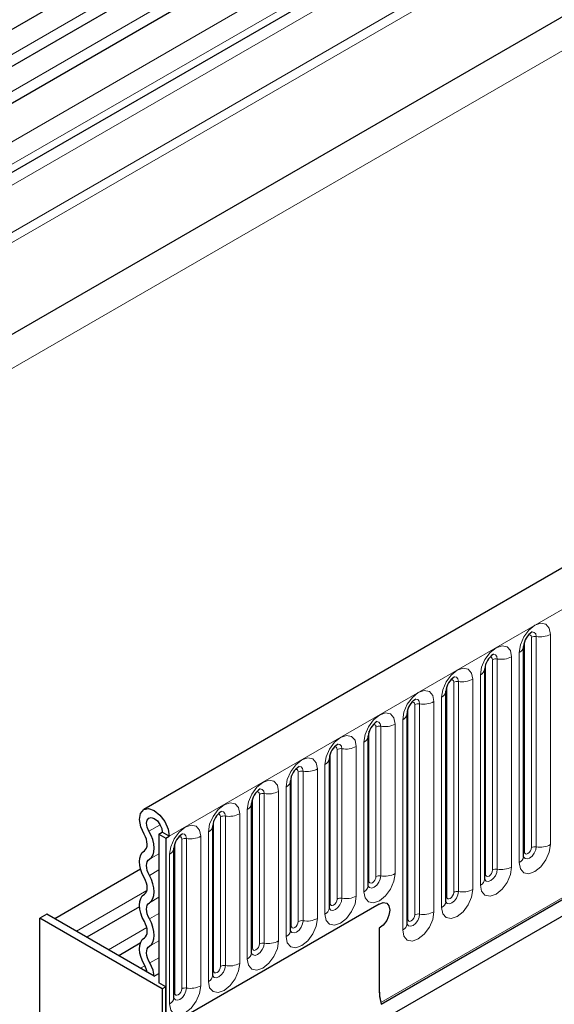
# Model space of a CAD drawing. Units: millimetres. Extents: x 0 to 420, y 0 to 297.
# Drawn here: x 286 to 294, y 114 to 128 of the extents above; entities that cross this region are included whole.
import ezdxf

# ---------------------------------------------------------------- set-up
doc = ezdxf.new("R2010")
doc.units = ezdxf.units.MM

msp = doc.modelspace()

# ---------------------------------------------------------------- linework, layer by layer
at = {"color": 7, "linetype": 'Continuous', "lineweight": 25}
for p, q in [((375.8561, 179.556), (275.1009, 121.3912)), ((388.6206, 174.5729), (287.8074, 116.3746)), ((374.1158, 174.1521), (279.3065, 119.4198)), ((390.3003, 170.5202), (289.386, 112.2637)), ((291.2327, 113.5675), (385.9257, 168.2326)), ((303.7181, 137.3785), (275.5626, 121.1247)), ((304.1798, 137.112), (276.0243, 120.8582)), ((304.4441, 136.2669), (279.203, 121.6955)), ((293.2867, 118.7281), (293.2866, 118.7245)), ((293.2867, 115.6953), (293.2867, 118.7281)), ((292.726, 118.4045), (292.7259, 118.4009)), ((292.726, 115.3716), (292.726, 118.4045)), ((292.1654, 118.0808), (292.1653, 118.0772)), ((292.1654, 115.048), (292.1654, 118.0808)), ((291.6048, 117.7572), (291.6047, 117.7536)), ((291.6048, 114.7243), (291.6048, 117.7572)), ((291.0441, 117.4336), (291.044, 117.4299)), ((291.0441, 115.2756), (291.0441, 117.4336)), ((290.4835, 117.1099), (290.4834, 117.1063)), ((290.4835, 114.9519), (290.4835, 117.1099)), ((289.9229, 116.7863), (289.9228, 116.7826)), ((289.9229, 114.6283), (289.9229, 116.7863)), ((289.3622, 116.4626), (289.3621, 116.459)), ((289.3622, 114.3046), (289.3622, 116.4626)), ((288.8016, 116.139), (288.8015, 116.1353)), ((288.8016, 113.981), (288.8016, 116.139)), ((288.0223, 116.017), (288.0728, 116.0461)), ((288.0223, 116.017), (288.1233, 115.9586)), ((288.0223, 116.017), (288.0223, 113.8735)), ((288.1738, 115.9878), (288.0728, 116.0461)), ((288.1233, 115.9586), (288.1738, 115.9878)), ((288.1233, 115.9586), (288.1233, 113.232)), ((288.2409, 113.6573), (288.2409, 115.8153)), ((288.2409, 115.8153), (288.2409, 115.8117)), ((287.7605, 115.5128), (286.5222, 114.7979)), ((287.7454, 114.9709), (286.9839, 114.5313)), ((291.2043, 115.0106), (288.1233, 113.232)), ((286.4061, 114.8649), (286.3051, 114.8066)), ((288.0728, 113.7861), (286.3051, 114.8066)), ((286.3051, 111.3072), (286.3051, 114.8066)), ((287.9562, 113.97), (286.4061, 114.8649)), ((291.2043, 114.6606), (291.2043, 113.7627)), ((287.7552, 114.4436), (287.4456, 114.2648)), ((287.9562, 113.97), (288.0223, 114.0082)), ((288.1233, 113.8152), (288.0223, 113.8735)), ((288.1233, 113.8152), (288.0728, 113.7861)), ((288.0728, 113.7861), (288.0728, 112.8645)), ((288.1233, 113.232), (288.1233, 113.8152)), ((291.2263, 113.5885), (291.2299, 113.5672))]:
    msp.add_line(p, q, dxfattribs=at)
at = {"color": 8, "linetype": 'Continuous', "lineweight": 18}
for p, q in [((374.1108, 175.6221), (279.2845, 120.88)), ((377.2188, 175.4535), (276.2035, 117.1387)), ((374.1378, 175.4898), (279.2845, 120.7321)), ((374.1158, 174.1521), (279.3065, 119.4198)), ((288.1738, 115.9878), (388.9871, 174.186)), ((291.2263, 113.5885), (385.9346, 168.2624)), ((303.5515, 137.4557), (275.4125, 121.2114)), ((304.0131, 137.1891), (275.8742, 120.9448)), ((304.5181, 136.7549), (276.3046, 120.4675)), ((304.5181, 136.4304), (276.3046, 120.1431)), ((304.2999, 136.1836), (279.203, 121.6955)), ((304.2758, 135.9863), (279.2845, 121.5591)), ((293.6748, 118.901), (293.6748, 115.8681)), ((293.2978, 115.7671), (293.2978, 118.8)), ((293.3989, 115.8254), (293.3989, 118.8583)), ((293.4679, 115.8361), (293.4679, 118.869)), ((293.2239, 115.6078), (293.2239, 118.6407)), ((292.7372, 115.4435), (292.7372, 118.4763)), ((292.8382, 115.5018), (292.8382, 118.5347)), ((292.9072, 115.5125), (292.9072, 118.5453)), ((293.1142, 118.5773), (293.1142, 115.5445)), ((292.2776, 115.1781), (292.2776, 118.211)), ((292.3466, 115.1888), (292.3466, 118.2217)), ((292.5536, 118.2537), (292.5536, 115.2208)), ((292.6633, 115.2842), (292.6633, 118.317)), ((292.1766, 115.1198), (292.1766, 118.1527)), ((291.9929, 117.9301), (291.9929, 114.8972)), ((292.1026, 114.9605), (292.1026, 117.9934)), ((291.6159, 114.7962), (291.6159, 117.829)), ((291.717, 114.8545), (291.717, 117.8874)), ((291.786, 114.8652), (291.786, 117.898)), ((291.542, 114.6369), (291.542, 117.6697)), ((291.0553, 115.3474), (291.0553, 117.5054)), ((291.1563, 115.4057), (291.1563, 117.5637)), ((291.2253, 115.4164), (291.2253, 117.5744)), ((291.4323, 117.6064), (291.4323, 115.4484)), ((290.9814, 115.1881), (290.9814, 117.3461)), ((290.5957, 115.0821), (290.5957, 117.2401)), ((290.6647, 115.0927), (290.6647, 117.2507)), ((290.8717, 117.2828), (290.8717, 115.1248)), ((290.4947, 115.0238), (290.4947, 117.1818)), ((290.0351, 114.7584), (290.0351, 116.9164)), ((290.104, 114.7691), (290.104, 116.9271)), ((290.311, 116.9591), (290.311, 114.8011)), ((290.4207, 114.8644), (290.4207, 117.0224)), ((289.934, 114.7001), (289.934, 116.8581)), ((289.7504, 116.6355), (289.7504, 114.4775)), ((289.8601, 114.5408), (289.8601, 116.6988)), ((289.3734, 114.3765), (289.3734, 116.5345)), ((289.4744, 114.4348), (289.4744, 116.5928)), ((289.5434, 114.4454), (289.5434, 116.6034)), ((289.2995, 114.2171), (289.2995, 116.3751)), ((288.8128, 114.0528), (288.8128, 116.2108)), ((288.9138, 114.1111), (288.9138, 116.2691)), ((288.9828, 114.1218), (288.9828, 116.2798)), ((289.1898, 116.3118), (289.1898, 114.1538)), ((287.8808, 116.0619), (288.0415, 116.1547)), ((288.3531, 113.7875), (288.3531, 115.9455)), ((288.4221, 113.7982), (288.4221, 115.9562)), ((288.6291, 115.9882), (288.6291, 113.8302)), ((288.7388, 113.8935), (288.7388, 116.0515)), ((288.2521, 113.7292), (288.2521, 115.8872)), ((287.8866, 115.6564), (288.0223, 115.7348)), ((288.1782, 113.5698), (288.1782, 115.7278)), ((287.8866, 115.4244), (288.0223, 115.5027)), ((286.8337, 114.618), (287.851, 115.2053)), ((287.8866, 115.0288), (288.0223, 115.1072)), ((287.8866, 114.7968), (288.0223, 114.8751)), ((287.2954, 114.3515), (287.8489, 114.671)), ((287.8866, 114.4012), (288.0223, 114.4796)), ((287.8922, 114.1598), (288.0223, 114.2349)), ((287.7571, 114.085), (287.8193, 114.1209))]:
    msp.add_line(p, q, dxfattribs=at)
at = {"color": 8, "linetype": 'Continuous', "lineweight": 18, "flags": 128}
for points in [[(293.2239, 118.6407), (293.2411, 118.7502), (293.2899, 118.8629), (293.3631, 118.9616), (293.4494, 119.0312), (293.5357, 119.0612), (293.6088, 119.047), (293.6577, 118.9907), (293.6748, 118.901)], [(293.3989, 118.8583), (293.395, 118.8784), (293.3841, 118.891), (293.3677, 118.8942), (293.3584, 118.8921)], [(293.4679, 118.869), (293.4607, 118.9065), (293.4403, 118.93), (293.4097, 118.9359), (293.4061, 118.9355)], [(292.6633, 118.317), (292.6804, 118.4266), (292.7293, 118.5393), (292.8024, 118.6379), (292.8887, 118.7076), (292.975, 118.7375), (293.0482, 118.7233), (293.097, 118.6671), (293.1142, 118.5773)], [(292.9072, 118.5453), (292.9, 118.5828), (292.8796, 118.6064), (292.849, 118.6123), (292.8454, 118.6118)], [(292.8382, 118.5347), (292.8344, 118.5548), (292.8234, 118.5674), (292.807, 118.5705), (292.7977, 118.5685)], [(292.1026, 117.9934), (292.1198, 118.1029), (292.1687, 118.2156), (292.2418, 118.3143), (292.3281, 118.3839), (292.4144, 118.4139), (292.4875, 118.3997), (292.5364, 118.3434), (292.5536, 118.2537)], [(292.2776, 118.211), (292.2737, 118.2311), (292.2628, 118.2437), (292.2464, 118.2469), (292.2371, 118.2448)], [(292.3466, 118.2217), (292.3394, 118.2592), (292.319, 118.2827), (292.2884, 118.2886), (292.2848, 118.2882)], [(291.542, 117.6697), (291.5592, 117.7793), (291.608, 117.892), (291.6812, 117.9906), (291.7675, 118.0603), (291.8537, 118.0902), (291.9269, 118.076), (291.9758, 118.0198), (291.9929, 117.9301)], [(291.717, 117.8874), (291.7131, 117.9075), (291.7022, 117.9201), (291.6858, 117.9232), (291.6765, 117.9212)], [(291.786, 117.898), (291.7788, 117.9355), (291.7583, 117.9591), (291.7278, 117.965), (291.7242, 117.9645)], [(290.9814, 117.3461), (290.9985, 117.4556), (291.0474, 117.5683), (291.1205, 117.667), (291.2068, 117.7366), (291.2931, 117.7666), (291.3663, 117.7524), (291.4151, 117.6961), (291.4323, 117.6064)], [(291.2253, 117.5744), (291.2181, 117.6119), (291.1977, 117.6354), (291.1671, 117.6414), (291.1635, 117.6409)], [(291.1563, 117.5637), (291.1525, 117.5838), (291.1415, 117.5964), (291.1251, 117.5996), (291.1158, 117.5975)], [(290.4207, 117.0224), (290.4379, 117.132), (290.4868, 117.2447), (290.5599, 117.3433), (290.6462, 117.413), (290.7325, 117.443), (290.8056, 117.4287), (290.8545, 117.3725), (290.8717, 117.2828)], [(290.5957, 117.2401), (290.5918, 117.2602), (290.5809, 117.2728), (290.5645, 117.276), (290.5552, 117.2739)], [(290.6647, 117.2507), (290.6575, 117.2882), (290.6371, 117.3118), (290.6065, 117.3177), (290.6029, 117.3172)], [(289.8601, 116.6988), (289.8773, 116.8083), (289.9261, 116.921), (289.9993, 117.0197), (290.0856, 117.0893), (290.1718, 117.1193), (290.245, 117.1051), (290.2939, 117.0488), (290.311, 116.9591)], [(290.0351, 116.9164), (290.0312, 116.9365), (290.0203, 116.9491), (290.0039, 116.9523), (289.9946, 116.9502)], [(290.104, 116.9271), (290.0969, 116.9646), (290.0764, 116.9881), (290.0459, 116.9941), (290.0423, 116.9936)], [(289.2995, 116.3751), (289.3166, 116.4847), (289.3655, 116.5974), (289.4386, 116.696), (289.5249, 116.7657), (289.6112, 116.7957), (289.6844, 116.7814), (289.7332, 116.7252), (289.7504, 116.6355)], [(289.4744, 116.5928), (289.4706, 116.6129), (289.4596, 116.6255), (289.4432, 116.6287), (289.4339, 116.6266)], [(289.5434, 116.6034), (289.5362, 116.641), (289.5158, 116.6645), (289.4852, 116.6704), (289.4816, 116.67)], [(288.7388, 116.0515), (288.756, 116.161), (288.8049, 116.2737), (288.878, 116.3724), (288.9643, 116.442), (289.0506, 116.472), (289.1237, 116.4578), (289.1726, 116.4015), (289.1898, 116.3118)], [(288.9828, 116.2798), (288.9756, 116.3173), (288.9552, 116.3408), (288.9246, 116.3468), (288.921, 116.3463)], [(288.9138, 116.2691), (288.9099, 116.2892), (288.899, 116.3018), (288.8826, 116.305), (288.8733, 116.3029)], [(288.1782, 115.7278), (288.1953, 115.8374), (288.2442, 115.9501), (288.3174, 116.0487), (288.4037, 116.1184), (288.4899, 116.1484), (288.5631, 116.1342), (288.612, 116.0779), (288.6291, 115.9882)], [(288.3531, 115.9455), (288.3493, 115.9656), (288.3384, 115.9782), (288.322, 115.9814), (288.3127, 115.9793)], [(288.4221, 115.9562), (288.415, 115.9937), (288.3945, 116.0172), (288.364, 116.0231), (288.3604, 116.0227)], [(293.6748, 115.8681), (293.6577, 115.7586), (293.6088, 115.6459), (293.5357, 115.5472), (293.4494, 115.4776), (293.3631, 115.4476), (293.2899, 115.4618), (293.2411, 115.5181), (293.2239, 115.6078)], [(293.2856, 115.6921), (293.2865, 115.6898), (293.307, 115.6663), (293.3375, 115.6603), (293.3736, 115.6729), (293.4097, 115.702), (293.4403, 115.7432), (293.4607, 115.7903), (293.4679, 115.8361)], [(293.3989, 115.8254), (293.395, 115.8009), (293.3841, 115.7757), (293.3677, 115.7536), (293.3484, 115.738), (293.329, 115.7312), (293.3126, 115.7344), (293.3017, 115.747), (293.2978, 115.7671)], [(293.2978, 115.7671), (293.2917, 115.7631), (293.2867, 115.7588)], [(293.1142, 115.5445), (293.097, 115.4349), (293.0482, 115.3223), (292.975, 115.2236), (292.8887, 115.154), (292.8024, 115.124), (292.7293, 115.1382), (292.6804, 115.1944), (292.6633, 115.2842)], [(292.7249, 115.3684), (292.7259, 115.3661), (292.7463, 115.3426), (292.7769, 115.3367), (292.813, 115.3492), (292.849, 115.3783), (292.8796, 115.4196), (292.9, 115.4667), (292.9072, 115.5125)], [(292.8382, 115.5018), (292.8344, 115.4773), (292.8234, 115.452), (292.807, 115.4299), (292.7877, 115.4143), (292.7684, 115.4076), (292.752, 115.4108), (292.7411, 115.4234), (292.7372, 115.4435)], [(291.4323, 115.4484), (291.4151, 115.3389), (291.3663, 115.2262), (291.2931, 115.1275), (291.2068, 115.0579), (291.1205, 115.0279), (291.0474, 115.0421), (290.9985, 115.0984), (290.9814, 115.1881)], [(291.043, 115.2723), (291.044, 115.2701), (291.0644, 115.2465), (291.095, 115.2406), (291.1311, 115.2531), (291.1671, 115.2823), (291.1977, 115.3235), (291.2181, 115.3706), (291.2253, 115.4164)], [(291.0553, 115.3474), (291.0491, 115.3433), (291.0441, 115.339)], [(291.1563, 115.4057), (291.1525, 115.3812), (291.1415, 115.3559), (291.1251, 115.3338), (291.1058, 115.3182), (291.0865, 115.3115), (291.0701, 115.3147), (291.0592, 115.3273), (291.0553, 115.3474)], [(292.7372, 115.4435), (292.7311, 115.4394), (292.726, 115.4351)], [(292.5536, 115.2208), (292.5364, 115.1113), (292.4875, 114.9986), (292.4144, 114.8999), (292.3281, 114.8303), (292.2418, 114.8003), (292.1687, 114.8145), (292.1198, 114.8708), (292.1026, 114.9605)], [(290.8717, 115.1248), (290.8545, 115.0152), (290.8056, 114.9025), (290.7325, 114.8039), (290.6462, 114.7342), (290.5599, 114.7042), (290.4868, 114.7185), (290.4379, 114.7747), (290.4207, 114.8644)], [(290.4824, 114.9487), (290.4834, 114.9464), (290.5038, 114.9229), (290.5344, 114.917), (290.5704, 114.9295), (290.6065, 114.9586), (290.6371, 114.9998), (290.6575, 115.0469), (290.6647, 115.0927)], [(290.5957, 115.0821), (290.5918, 115.0575), (290.5809, 115.0323), (290.5645, 115.0102), (290.5452, 114.9946), (290.5259, 114.9879), (290.5095, 114.9911), (290.4985, 115.0037), (290.4947, 115.0238)], [(292.1643, 115.0448), (292.1653, 115.0425), (292.1857, 115.019), (292.2163, 115.013), (292.2523, 115.0256), (292.2884, 115.0547), (292.319, 115.0959), (292.3394, 115.143), (292.3466, 115.1888)], [(292.1766, 115.1198), (292.1704, 115.1158), (292.1654, 115.1115)], [(292.2776, 115.1781), (292.2737, 115.1536), (292.2628, 115.1284), (292.2464, 115.1063), (292.2271, 115.0907), (292.2078, 115.0839), (292.1914, 115.0871), (292.1804, 115.0997), (292.1766, 115.1198)], [(290.4947, 115.0238), (290.4885, 115.0197), (290.4835, 115.0154)], [(290.311, 114.8011), (290.2939, 114.6916), (290.245, 114.5789), (290.1718, 114.4802), (290.0856, 114.4106), (289.9993, 114.3806), (289.9261, 114.3948), (289.8773, 114.4511), (289.8601, 114.5408)], [(291.9929, 114.8972), (291.9758, 114.7876), (291.9269, 114.675), (291.8537, 114.5763), (291.7675, 114.5067), (291.6812, 114.4767), (291.608, 114.4909), (291.5592, 114.5471), (291.542, 114.6369)], [(291.6037, 114.7211), (291.6046, 114.7188), (291.6251, 114.6953), (291.6556, 114.6894), (291.6917, 114.7019), (291.7278, 114.731), (291.7583, 114.7723), (291.7788, 114.8194), (291.786, 114.8652)], [(291.6159, 114.7962), (291.6098, 114.7921), (291.6048, 114.7878)], [(291.717, 114.8545), (291.7131, 114.83), (291.7022, 114.8047), (291.6858, 114.7826), (291.6664, 114.767), (291.6471, 114.7603), (291.6307, 114.7635), (291.6198, 114.7761), (291.6159, 114.7962)], [(289.9218, 114.625), (289.9227, 114.6228), (289.9432, 114.5993), (289.9737, 114.5933), (290.0098, 114.6059), (290.0459, 114.635), (290.0764, 114.6762), (290.0969, 114.7233), (290.104, 114.7691)], [(289.934, 114.7001), (289.9279, 114.6961), (289.9229, 114.6917)], [(290.0351, 114.7584), (290.0312, 114.7339), (290.0203, 114.7086), (290.0039, 114.6865), (289.9845, 114.6709), (289.9652, 114.6642), (289.9488, 114.6674), (289.9379, 114.68), (289.934, 114.7001)], [(289.7504, 114.4775), (289.7332, 114.3679), (289.6844, 114.2552), (289.6112, 114.1566), (289.5249, 114.0869), (289.4386, 114.0569), (289.3655, 114.0712), (289.3166, 114.1274), (289.2995, 114.2171)], [(289.3611, 114.3014), (289.3621, 114.2991), (289.3825, 114.2756), (289.4131, 114.2697), (289.4492, 114.2822), (289.4852, 114.3113), (289.5158, 114.3526), (289.5362, 114.3997), (289.5434, 114.4454)], [(289.3734, 114.3765), (289.3672, 114.3724), (289.3622, 114.3681)], [(289.4744, 114.4348), (289.4706, 114.4102), (289.4596, 114.385), (289.4432, 114.3629), (289.4239, 114.3473), (289.4046, 114.3406), (289.3882, 114.3438), (289.3772, 114.3564), (289.3734, 114.3765)], [(289.1898, 114.1538), (289.1726, 114.0443), (289.1237, 113.9316), (289.0506, 113.8329), (288.9643, 113.7633), (288.878, 113.7333), (288.8049, 113.7475), (288.756, 113.8038), (288.7388, 113.8935)], [(288.8005, 113.9777), (288.8015, 113.9755), (288.8219, 113.952), (288.8525, 113.946), (288.8885, 113.9586), (288.9246, 113.9877), (288.9552, 114.0289), (288.9756, 114.076), (288.9828, 114.1218)], [(288.9138, 114.1111), (288.9099, 114.0866), (288.899, 114.0613), (288.8826, 114.0392), (288.8633, 114.0236), (288.8439, 114.0169), (288.8276, 114.0201), (288.8166, 114.0327), (288.8128, 114.0528)], [(288.8128, 114.0528), (288.8066, 114.0488), (288.8016, 114.0444)], [(288.6291, 113.8302), (288.612, 113.7206), (288.5631, 113.6079), (288.4899, 113.5093), (288.4037, 113.4396), (288.3174, 113.4096), (288.2442, 113.4239), (288.1953, 113.4801), (288.1782, 113.5698)], [(288.2398, 113.6541), (288.2408, 113.6518), (288.2613, 113.6283), (288.2918, 113.6224), (288.3279, 113.6349), (288.364, 113.664), (288.3945, 113.7053), (288.415, 113.7524), (288.4221, 113.7982)], [(288.3531, 113.7875), (288.3493, 113.7629), (288.3384, 113.7377), (288.322, 113.7156), (288.3026, 113.7), (288.2833, 113.6933), (288.2669, 113.6965), (288.256, 113.7091), (288.2521, 113.7292)], [(288.2521, 113.7292), (288.246, 113.7251), (288.2409, 113.7208)]]:
    msp.add_lwpolyline(points, dxfattribs=at)
at = {"color": 7, "linetype": 'Continuous', "lineweight": 25, "flags": 128}
for points in [[(287.8111, 116.0177), (287.7627, 116.1253), (287.7446, 116.2308), (287.7595, 116.3179), (287.8052, 116.3733), (287.8746, 116.3884), (287.9571, 116.3608), (288.0399, 116.2948), (288.1102, 116.2007), (288.1573, 116.0928), (288.1738, 115.9878)], [(287.8808, 116.0619), (287.8552, 116.1189), (287.8456, 116.1748), (287.8535, 116.2209), (287.8777, 116.2502), (287.9144, 116.2582), (287.9581, 116.2436), (288.0019, 116.2087), (288.0392, 116.1588), (288.0641, 116.1017), (288.0728, 116.0461)], [(287.8866, 115.6564), (287.917, 115.6825), (287.9392, 115.7192), (287.9526, 115.7651), (287.9566, 115.8185), (287.951, 115.8772), (287.9361, 115.939), (287.9124, 116.0014), (287.8808, 116.0619)], [(287.8146, 115.7798), (287.8323, 115.795), (287.8454, 115.8166), (287.8533, 115.8435), (287.8556, 115.8749), (287.8523, 115.9093), (287.8436, 115.9456), (287.8297, 115.9822), (287.8111, 116.0177)], [(287.8146, 115.3842), (287.7848, 115.444), (287.7627, 115.5051), (287.7491, 115.5653), (287.7445, 115.6224), (287.7491, 115.6742), (287.7627, 115.7188), (287.7848, 115.7544), (287.8146, 115.7798)], [(287.8866, 115.4244), (287.8692, 115.4594), (287.8562, 115.4953), (287.8482, 115.5306), (287.8455, 115.5641), (287.8482, 115.5945), (287.8562, 115.6206), (287.8692, 115.6415), (287.8866, 115.6564)], [(293.2867, 115.689), (293.2871, 115.6879), (293.2867, 115.6953)], [(287.8146, 115.1522), (287.832, 115.1671), (287.845, 115.188), (287.853, 115.2141), (287.8556, 115.2445), (287.853, 115.278), (287.845, 115.3133), (287.832, 115.3492), (287.8146, 115.3842)], [(287.8866, 115.0288), (287.9164, 115.0542), (287.9385, 115.0898), (287.9521, 115.1344), (287.9567, 115.1862), (287.9521, 115.2433), (287.9385, 115.3035), (287.9164, 115.3646), (287.8866, 115.4244)], [(292.7261, 115.3653), (292.7264, 115.3642), (292.726, 115.3716)], [(291.0441, 115.2692), (291.0445, 115.2682), (291.0441, 115.2756)], [(287.8146, 114.7567), (287.7848, 114.8164), (287.7627, 114.8775), (287.7491, 114.9378), (287.7445, 114.9948), (287.7491, 115.0466), (287.7627, 115.0912), (287.7848, 115.1268), (287.8146, 115.1522)], [(287.8866, 114.7968), (287.8692, 114.8318), (287.8562, 114.8677), (287.8482, 114.903), (287.8455, 114.9365), (287.8482, 114.9669), (287.8562, 114.993), (287.8692, 115.014), (287.8866, 115.0288)], [(290.4835, 114.9456), (290.4839, 114.9445), (290.4835, 114.9519)], [(291.2043, 115.0106), (291.2623, 115.0307), (291.3114, 115.0212), (291.3443, 114.9834), (291.3558, 114.9231), (291.3443, 114.8495), (291.3114, 114.7737), (291.2623, 114.7074), (291.2043, 114.6606)], [(291.2043, 115.0106), (291.2623, 115.0307), (291.3114, 115.0212), (291.3443, 114.9834), (291.3558, 114.9231), (291.3443, 114.8495), (291.3114, 114.7737), (291.2623, 114.7074), (291.2043, 114.6606)], [(292.1654, 115.0417), (292.1658, 115.0406), (292.1654, 115.048)], [(287.8866, 114.4012), (287.9164, 114.4266), (287.9385, 114.4623), (287.9521, 114.5068), (287.9567, 114.5586), (287.9521, 114.6157), (287.9385, 114.6759), (287.9164, 114.737), (287.8866, 114.7968)], [(287.8146, 114.5246), (287.832, 114.5395), (287.845, 114.5604), (287.853, 114.5865), (287.8556, 114.6169), (287.853, 114.6504), (287.845, 114.6857), (287.832, 114.7216), (287.8146, 114.7567)], [(291.6048, 114.718), (291.6052, 114.717), (291.6048, 114.7243)], [(287.824, 114.113), (287.7914, 114.1741), (287.7666, 114.2372), (287.7508, 114.2999), (287.7446, 114.3596), (287.7482, 114.414), (287.7615, 114.4608), (287.7839, 114.4981), (287.8146, 114.5246)], [(289.9229, 114.6219), (289.9233, 114.6209), (289.9229, 114.6283)], [(287.8922, 114.1598), (287.873, 114.1956), (287.8585, 114.2326), (287.8493, 114.2694), (287.8456, 114.3044), (287.8477, 114.3363), (287.8555, 114.3638), (287.8686, 114.3857), (287.8866, 114.4012)], [(289.3622, 114.2983), (289.3626, 114.2972), (289.3622, 114.3046)], [(287.8546, 114.0287), (287.8473, 114.0623), (287.824, 114.113)], [(287.9562, 113.97), (287.9396, 114.0564), (287.8922, 114.1598)], [(288.8016, 113.9747), (288.802, 113.9736), (288.8016, 113.981)], [(288.241, 113.651), (288.2414, 113.6499), (288.2409, 113.6573)]]:
    msp.add_lwpolyline(points, dxfattribs=at)
at = {"color": 7, "linetype": 'Continuous', "lineweight": 25}
for centre, radius, start, end in [((293.553, 118.7098), 0.267, 121.87785, 176.06805), ((292.9924, 118.3862), 0.267, 121.87785, 176.06805), ((292.4318, 118.0625), 0.267, 121.87785, 176.06805), ((291.8711, 117.7389), 0.267, 121.87785, 176.06805), ((291.3105, 117.4152), 0.267, 121.87785, 176.06805), ((290.7499, 117.0916), 0.267, 121.87785, 176.06805), ((290.1892, 116.768), 0.267, 121.87785, 176.06805), ((289.6286, 116.4443), 0.267, 121.87785, 176.06805), ((289.068, 116.1207), 0.267, 121.87785, 176.06805), ((288.5073, 115.797), 0.267, 121.87785, 176.06805), ((291.832, 113.7544), 0.6278, 179.24247, 197.68121), ((291.8554, 113.7565), 0.6511, 179.45291, 194.9487)]:
    msp.add_arc(centre, radius, start, end, dxfattribs=at)
at = {"color": 8, "linetype": 'Continuous', "lineweight": 18}
for centre, radius, start, end in [((293.5237, 119.1931), 0.3289, 260.2289, 297.35717), ((293.4492, 118.7609), 0.1096, 80.2289, 117.35717), ((293.178, 118.7403), 0.1097, 294.73305, 351.71273), ((292.8886, 118.4373), 0.1096, 80.2289, 117.35717), ((292.963, 118.8695), 0.3289, 260.2289, 297.35717), ((292.6174, 118.4167), 0.1097, 294.73305, 351.71273), ((292.328, 118.1136), 0.1096, 80.2289, 117.35717), ((292.4024, 118.5459), 0.3289, 260.2289, 297.35717), ((292.0567, 118.093), 0.1097, 294.73305, 351.71273), ((291.8418, 118.2222), 0.3289, 260.2289, 297.35717), ((291.7673, 117.79), 0.1096, 80.2289, 117.35717), ((291.4961, 117.7694), 0.1097, 294.73305, 351.71273), ((291.2067, 117.4663), 0.1096, 80.2289, 117.35717), ((291.2811, 117.8986), 0.3289, 260.2289, 297.35717), ((290.9355, 117.4457), 0.1097, 294.73305, 351.71273), ((290.6461, 117.1427), 0.1096, 80.2289, 117.35717), ((290.7205, 117.5749), 0.3289, 260.2289, 297.35717), ((290.3748, 117.1221), 0.1097, 294.73305, 351.71273), ((290.0854, 116.819), 0.1096, 80.2289, 117.35717), ((290.1599, 117.2513), 0.3289, 260.2289, 297.35717), ((289.8142, 116.7984), 0.1097, 294.73305, 351.71273), ((289.5992, 116.9276), 0.3289, 260.2289, 297.35717), ((289.5248, 116.4954), 0.1096, 80.2289, 117.35717), ((289.2535, 116.4748), 0.1097, 294.73305, 351.71273), ((288.9642, 116.1717), 0.1096, 80.2289, 117.35717), ((289.0386, 116.604), 0.3289, 260.2289, 297.35717), ((288.6929, 116.1512), 0.1097, 294.73305, 351.71273), ((288.4035, 115.8481), 0.1096, 80.2289, 117.35717), ((288.478, 116.2803), 0.3289, 260.2289, 297.35717), ((288.1323, 115.8275), 0.1097, 294.73305, 351.71273), ((293.4492, 115.7281), 0.1096, 80.2289, 117.35717), ((293.5237, 116.1603), 0.3289, 260.2289, 297.35717), ((293.179, 115.7063), 0.1083, 294.52506, 354.1548), ((292.8886, 115.4044), 0.1096, 80.2289, 117.35717), ((292.963, 115.8366), 0.3289, 260.2289, 297.35717), ((291.2067, 115.3083), 0.1096, 80.2289, 117.35717), ((291.2811, 115.7406), 0.3289, 260.2289, 297.35717), ((292.6183, 115.3827), 0.1083, 294.52506, 354.1548), ((290.9364, 115.2866), 0.1083, 294.52506, 354.1548), ((292.4024, 115.513), 0.3289, 260.2289, 297.35717), ((290.6461, 114.9847), 0.1096, 80.2289, 117.35717), ((290.7205, 115.4169), 0.3289, 260.2289, 297.35717), ((292.328, 115.0808), 0.1096, 80.2289, 117.35717), ((290.3758, 114.9629), 0.1083, 294.52506, 354.1548), ((292.0577, 115.059), 0.1083, 294.52506, 354.1548), ((290.1599, 115.0933), 0.3289, 260.2289, 297.35717), ((291.7673, 114.7571), 0.1096, 80.2289, 117.35717), ((291.8418, 115.1893), 0.3289, 260.2289, 297.35717), ((290.0854, 114.661), 0.1096, 80.2289, 117.35717), ((291.4971, 114.7354), 0.1083, 294.52506, 354.1548), ((289.8151, 114.6393), 0.1083, 294.52506, 354.1548), ((289.5248, 114.3374), 0.1096, 80.2289, 117.35717), ((289.5992, 114.7696), 0.3289, 260.2289, 297.35717), ((289.2545, 114.3156), 0.1083, 294.52506, 354.1548), ((288.9642, 114.0137), 0.1096, 80.2289, 117.35717), ((289.0386, 114.446), 0.3289, 260.2289, 297.35717), ((288.6939, 113.992), 0.1083, 294.52506, 354.1548), ((288.4035, 113.6901), 0.1096, 80.2289, 117.35717), ((288.478, 114.1223), 0.3289, 260.2289, 297.35717), ((288.1332, 113.6683), 0.1083, 294.52506, 354.1548)]:
    msp.add_arc(centre, radius, start, end, dxfattribs=at)

doc.saveas('drawing.dxf')
